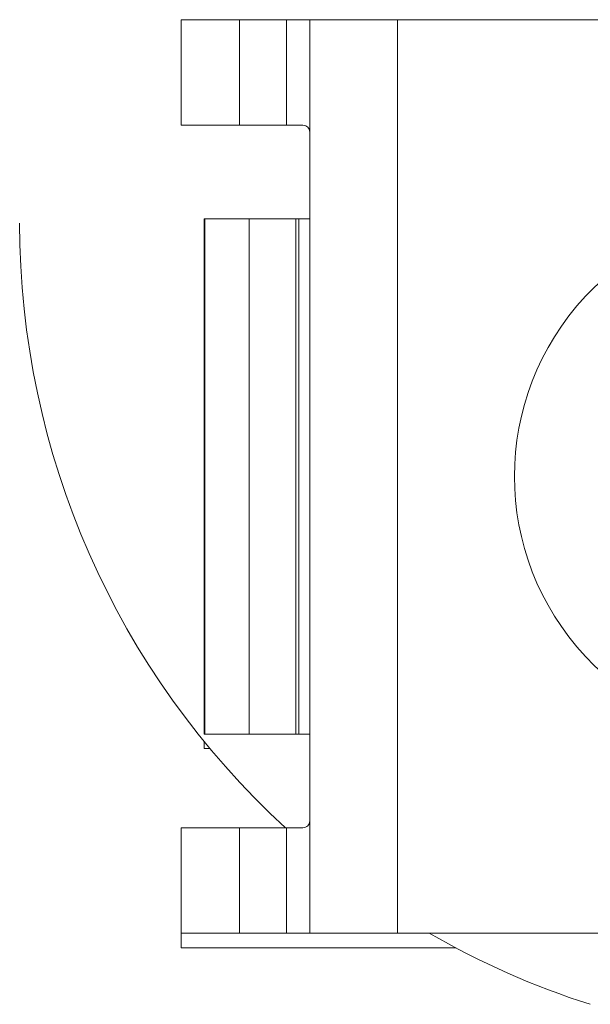
# Model space of a CAD drawing. Units: millimetres. Extents: x 0 to 840, y 1 to 595.
# Drawn here: x 728 to 730, y 365 to 367 of the extents above; entities that cross this region are included whole.
import ezdxf

# ---------------------------------------------------------------- set-up
doc = ezdxf.new("R2010")
doc.units = ezdxf.units.MM
doc.layers.add('1', color=7, linetype='CONTINUOUS', true_color=0xffffff)
doc.layers.add('27', color=7, linetype='CONTINUOUS', true_color=0xffffff)

msp = doc.modelspace()

# ---------------------------------------------------------------- linework, layer by layer
at = {"layer": '1', "linetype": 'Continuous', "lineweight": 18}
msp.add_line((728.3557, 366.2042), (728.3557, 366.2042), dxfattribs=at)
for start, end in [(180, 227.5184), (240.0053, 252.3418)]:
    msp.add_arc((730.1057, 366.2042), 1.75, start, end, dxfattribs=at)
at = {"layer": '27', "linetype": 'Continuous', "lineweight": 18}
for p, q in [((728.7007, 366.4136), (728.7007, 366.6386)), ((728.8257, 366.6386), (728.7007, 366.6386)), ((728.9257, 366.6386), (728.8257, 366.6386)), ((728.9757, 366.6386), (728.9257, 366.6386)), ((728.9757, 364.6886), (728.9757, 366.6386)), ((729.1632, 366.6386), (728.9757, 366.6386)), ((730.1382, 366.6386), (729.1632, 366.6386)), ((728.8257, 366.4136), (728.7007, 366.4136)), ((728.9257, 366.4136), (728.8257, 366.4136)), ((728.9574, 366.4136), (728.9257, 366.4136)), ((728.75, 365.1136), (728.75, 366.2136)), ((728.7513, 366.2136), (728.75, 366.2136)), ((728.7513, 366.2136), (728.7513, 365.1136)), ((728.846, 366.2136), (728.7513, 366.2136)), ((728.9459, 366.2136), (728.846, 366.2136)), ((728.9459, 365.1136), (728.9459, 366.2136)), ((728.9524, 366.2136), (728.9459, 366.2136)), ((728.9524, 365.1136), (728.9524, 366.2136)), ((728.9757, 366.2136), (728.9524, 366.2136)), ((728.7513, 365.1136), (728.75, 365.1136)), ((728.846, 365.1136), (728.7513, 365.1136)), ((728.9459, 365.1136), (728.846, 365.1136)), ((728.9524, 365.1136), (728.9459, 365.1136)), ((728.9757, 365.1136), (728.9524, 365.1136)), ((728.75, 365.0977), (728.75, 365.0825)), ((728.75, 365.0825), (728.7625, 365.0825)), ((728.7007, 364.6886), (728.7007, 364.9136)), ((728.7007, 364.9136), (728.8257, 364.9136)), ((728.8257, 364.9136), (728.9257, 364.9136)), ((728.9257, 364.9136), (728.9574, 364.9136)), ((728.8257, 364.6886), (728.7007, 364.6886)), ((728.7007, 364.6886), (728.7007, 364.6575)), ((728.9257, 364.6886), (728.8257, 364.6886)), ((728.9757, 364.6886), (728.9257, 364.6886)), ((729.1632, 364.6886), (728.9757, 364.6886)), ((730.1935, 364.6886), (729.1632, 364.6886)), ((728.7007, 364.6575), (729.2871, 364.6575))]:
    msp.add_line(p, q, dxfattribs=at)
at = {"layer": '27', "linetype": 'Continuous', "lineweight": 13}
for p, q in [((728.8257, 366.4136), (728.8257, 366.6386)), ((728.9257, 366.4136), (728.9257, 366.6386)), ((729.1632, 364.6886), (729.1632, 366.6386)), ((728.846, 365.1136), (728.846, 366.2136)), ((728.8257, 364.6886), (728.8257, 364.9136)), ((728.9257, 364.6886), (728.9257, 364.9136))]:
    msp.add_line(p, q, dxfattribs=at)
at = {"layer": '27', "linetype": 'Continuous', "lineweight": 18}
msp.add_arc((729.9757, 365.6636), 0.5625, 50.6529, 309.3471, dxfattribs=at)
for points in [[(728.9757, 366.3952), (728.9757, 366.4002), (728.975, 366.4043), (728.9713, 366.4101), (728.9684, 366.412), (728.9624, 366.4134), (728.96, 366.4136), (728.9574, 366.4136)], [(728.9574, 364.9136), (728.9623, 364.9136), (728.9664, 364.9144), (728.9723, 364.918), (728.9742, 364.9209), (728.9755, 364.9269), (728.9757, 364.9293), (728.9757, 364.9319)]]:
    msp.add_open_spline(points, degree=3, knots=[0, 0, 0, 0, 0.394927, 0.394927, 0.791078, 0.791078, 1, 1, 1, 1], dxfattribs=at)

doc.saveas('drawing.dxf')
